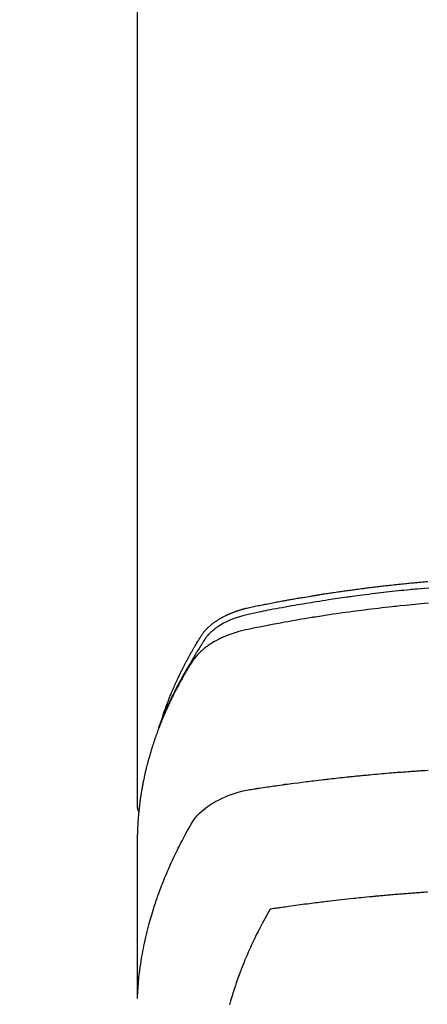
# Model space of a CAD drawing. Extents: x 27948 to 54421, y -6 to 8864.
# Drawn here: x 44983 to 45005, y 7019 to 7072 of the extents above; entities that cross this region are included whole.
import ezdxf

# ---------------------------------------------------------------- set-up
doc = ezdxf.new("R2010")
doc.units = 0
doc.header["$LTSCALE"] = 50
doc.header["$MEASUREMENT"] = 0
doc.layers.get('0').update_dxf_attribs({"linetype": 'CONTINUOUS'})
doc.layers.add('150-機器', color=8, linetype='CONTINUOUS')
doc.layers.add('160-文字', color=254, linetype='CONTINUOUS')
doc.styles.add('KH001', font='txt')
doc.dimstyles.new('KH1xx030', dxfattribs={"dimscale": 30, "dimtxt": 2, "dimasz": 0.6, "dimexe": 0.3, "dimexo": 1.2, "dimgap": 0.5, "dimtad": 3, "dimdec": 1, "dimdsep": 46, "dimlunit": 6, "dimtxsty": 'KH001', "dimblk": 'DOT', "dimcen": 1, "dimdle": 1, "dimclrd": 256, "dimclre": 256, "dimclrt": 256, "dimadec": 0, "dimazin": 0, "dimtfac": 1, "dimtdec": 1, "dimtix": 1, "dimtmove": 2, "dimatfit": 3, "dimldrblk": 'CLOSEDBLANK', "dimfxl": 1, "dimtolj": 1, "dimtzin": 0, "dimlwd": -1, "dimlwe": -1, "dimarcsym": 0})

# ---------------------------------------------------------------- blocks, each defined once
blk = doc.blocks.new('F402_H')
at = {"layer": '150-機器', "color": 13, "linetype": 'Continuous'}
blk.add_line((-22.939, -188.142), (-22.939, -261.807), dxfattribs=at)
for points in [[(-21.583, -256.961), (-21.563, -256.897), (-21.543, -256.832), (-21.522, -256.768), (-21.501, -256.704), (-21.483, -256.65), (-21.464, -256.596), (-21.445, -256.543), (-21.426, -256.489), (-21.417, -256.467), (-21.409, -256.445), (-21.401, -256.423), (-21.393, -256.401), (-21.38, -256.365), (-21.367, -256.329), (-21.354, -256.294), (-21.341, -256.258), (-21.329, -256.227), (-21.317, -256.196), (-21.306, -256.165), (-21.294, -256.133), (-21.28, -256.098), (-21.266, -256.062), (-21.252, -256.026), (-21.238, -255.991), (-21.214, -255.929), (-21.189, -255.866), (-21.164, -255.804), (-21.139, -255.742), (-21.128, -255.716), (-21.117, -255.69), (-21.106, -255.663), (-21.095, -255.637), (-21.084, -255.61), (-21.073, -255.583), (-21.062, -255.557), (-21.051, -255.53), (-21.039, -255.503), (-21.028, -255.477), (-21.016, -255.45), (-21.005, -255.423), (-20.997, -255.406), (-20.99, -255.388), (-20.982, -255.37), (-20.975, -255.352), (-20.959, -255.317), (-20.943, -255.282), (-20.928, -255.247), (-20.912, -255.212), (-20.9, -255.185), (-20.888, -255.158), (-20.877, -255.132), (-20.865, -255.105), (-20.849, -255.07), (-20.833, -255.035), (-20.816, -255), (-20.8, -254.965), (-20.788, -254.938), (-20.776, -254.912), (-20.764, -254.885), (-20.751, -254.859), (-20.739, -254.832), (-20.726, -254.806), (-20.714, -254.779), (-20.701, -254.753), (-20.693, -254.735), (-20.685, -254.718), (-20.676, -254.7), (-20.668, -254.682), (-20.659, -254.665), (-20.651, -254.647), (-20.642, -254.63), (-20.634, -254.612), (-20.612, -254.569), (-20.591, -254.525), (-20.569, -254.481), (-20.548, -254.437), (-20.531, -254.402), (-20.513, -254.367), (-20.496, -254.332), (-20.478, -254.297), (-20.46, -254.262), (-20.442, -254.227), (-20.424, -254.192), (-20.406, -254.157), (-20.395, -254.135), (-20.383, -254.113), (-20.372, -254.091), (-20.36, -254.069), (-20.34, -254.03), (-20.319, -253.991), (-20.298, -253.952), (-20.278, -253.913), (-20.259, -253.878), (-20.24, -253.843), (-20.222, -253.809), (-20.203, -253.774), (-20.189, -253.748), (-20.174, -253.722), (-20.16, -253.696), (-20.146, -253.67), (-20.132, -253.644), (-20.117, -253.618), (-20.103, -253.591), (-20.088, -253.565), (-20.078, -253.548), (-20.069, -253.531), (-20.059, -253.514), (-20.049, -253.496), (-20.01, -253.427), (-19.97, -253.357), (-19.931, -253.288), (-19.891, -253.219), (-19.875, -253.193), (-19.86, -253.168), (-19.845, -253.142), (-19.83, -253.116), (-19.815, -253.09), (-19.799, -253.064), (-19.784, -253.039), (-19.769, -253.013), (-19.759, -252.995), (-19.748, -252.978), (-19.738, -252.961), (-19.727, -252.944), (-19.701, -252.901), (-19.675, -252.858), (-19.648, -252.815), (-19.622, -252.772), (-19.596, -252.729), (-19.569, -252.686), (-19.542, -252.644), (-19.516, -252.601), (-19.494, -252.566), (-19.471, -252.531), (-19.448, -252.497), (-19.425, -252.463), (-19.401, -252.43), (-19.376, -252.398), (-19.351, -252.366), (-19.325, -252.334), (-19.3, -252.305), (-19.274, -252.275), (-19.248, -252.246), (-19.221, -252.218), (-19.193, -252.188), (-19.165, -252.16), (-19.136, -252.131), (-19.107, -252.103), (-19.086, -252.084), (-19.064, -252.064), (-19.043, -252.045), (-19.021, -252.026), (-18.983, -251.994), (-18.945, -251.962), (-18.907, -251.931), (-18.868, -251.901), (-18.841, -251.88), (-18.814, -251.86), (-18.787, -251.84), (-18.76, -251.821), (-18.728, -251.799), (-18.697, -251.778), (-18.666, -251.757), (-18.634, -251.736), (-18.61, -251.721), (-18.587, -251.706), (-18.563, -251.691), (-18.539, -251.676), (-18.493, -251.648), (-18.446, -251.621), (-18.399, -251.594), (-18.352, -251.569), (-18.316, -251.55), (-18.28, -251.531), (-18.244, -251.513), (-18.208, -251.495), (-18.178, -251.48), (-18.147, -251.465), (-18.117, -251.45), (-18.086, -251.436), (-18.066, -251.426), (-18.045, -251.417), (-18.024, -251.408), (-18.003, -251.399), (-17.978, -251.388), (-17.953, -251.377), (-17.929, -251.367), (-17.904, -251.356), (-17.882, -251.347), (-17.861, -251.338), (-17.839, -251.33), (-17.817, -251.321), (-17.791, -251.311), (-17.765, -251.302), (-17.739, -251.292), (-17.713, -251.282), (-17.687, -251.272), (-17.661, -251.263), (-17.634, -251.253), (-17.608, -251.243), (-17.585, -251.235), (-17.562, -251.228), (-17.539, -251.22), (-17.516, -251.212), (-17.489, -251.204), (-17.462, -251.195), (-17.435, -251.186), (-17.408, -251.178), (-17.373, -251.167), (-17.338, -251.156), (-17.303, -251.146), (-17.268, -251.136), (-17.24, -251.128), (-17.212, -251.12), (-17.185, -251.113), (-17.157, -251.106), (-17.129, -251.098), (-17.101, -251.091), (-17.073, -251.084), (-17.045, -251.077), (-16.895, -251.041), (-16.744, -251.009), (-16.592, -250.978), (-16.441, -250.948), (-16.369, -250.934), (-16.297, -250.919), (-16.225, -250.905), (-16.153, -250.89), (-16.116, -250.883), (-16.08, -250.876), (-16.044, -250.869), (-16.008, -250.861), (-15.918, -250.844), (-15.827, -250.826), (-15.737, -250.809), (-15.647, -250.792), (-15.574, -250.778), (-15.502, -250.764), (-15.429, -250.75), (-15.357, -250.737), (-15.284, -250.723), (-15.211, -250.71), (-15.138, -250.696), (-15.065, -250.683), (-15.011, -250.673), (-14.956, -250.663), (-14.902, -250.653), (-14.847, -250.643), (-14.792, -250.633), (-14.738, -250.623), (-14.683, -250.614), (-14.629, -250.604), (-14.555, -250.591), (-14.482, -250.578), (-14.409, -250.565), (-14.335, -250.552), (-14.317, -250.549), (-14.299, -250.546), (-14.281, -250.542), (-14.263, -250.539), (-14.207, -250.53), (-14.152, -250.521), (-14.097, -250.511), (-14.042, -250.502), (-13.932, -250.484), (-13.822, -250.465), (-13.712, -250.447), (-13.601, -250.429), (-13.546, -250.42), (-13.491, -250.411), (-13.436, -250.402), (-13.381, -250.393), (-13.344, -250.387), (-13.307, -250.381), (-13.27, -250.375), (-13.233, -250.369), (-13.196, -250.363), (-13.159, -250.357), (-13.123, -250.351), (-13.086, -250.346), (-13.03, -250.337), (-12.974, -250.328), (-12.919, -250.32), (-12.863, -250.311), (-12.789, -250.299), (-12.715, -250.288), (-12.641, -250.277), (-12.567, -250.266), (-12.493, -250.255), (-12.418, -250.243), (-12.344, -250.232), (-12.27, -250.221), (-12.196, -250.21), (-12.121, -250.199), (-12.047, -250.189), (-11.973, -250.178), (-11.898, -250.168), (-11.824, -250.157), (-11.75, -250.147), (-11.675, -250.136), (-11.601, -250.126), (-11.526, -250.116), (-11.452, -250.106), (-11.377, -250.095), (-11.321, -250.088), (-11.265, -250.08), (-11.209, -250.073), (-11.153, -250.066), (-11.06, -250.053), (-10.966, -250.041), (-10.873, -250.029), (-10.78, -250.017), (-10.724, -250.009), (-10.668, -250.002), (-10.611, -249.995), (-10.555, -249.988), (-10.48, -249.978), (-10.405, -249.969), (-10.33, -249.96), (-10.255, -249.951), (-10.18, -249.942), (-10.105, -249.933), (-10.03, -249.924), (-9.955, -249.915), (-9.88, -249.906), (-9.805, -249.897), (-9.73, -249.889), (-9.655, -249.88), (-9.561, -249.869), (-9.466, -249.859), (-9.372, -249.848), (-9.278, -249.838), (-9.184, -249.828), (-9.089, -249.817), (-8.995, -249.807), (-8.901, -249.797), (-8.807, -249.787), (-8.712, -249.778), (-8.618, -249.768), (-8.524, -249.758), (-8.448, -249.751), (-8.372, -249.743), (-8.296, -249.736), (-8.221, -249.728), (-8.145, -249.721), (-8.068, -249.714), (-7.992, -249.707), (-7.916, -249.699), (-7.86, -249.694), (-7.803, -249.689), (-7.746, -249.684), (-7.689, -249.679), (-7.594, -249.67), (-7.499, -249.661), (-7.404, -249.653), (-7.309, -249.645)], [(-7.264, -250), (-7.473, -250.019), (-7.681, -250.037), (-7.889, -250.057), (-7.994, -250.066), (-8.098, -250.076), (-8.202, -250.086), (-8.306, -250.096), (-8.455, -250.111), (-8.603, -250.126), (-8.751, -250.141), (-8.9, -250.156), (-9.063, -250.174), (-9.225, -250.191), (-9.388, -250.21), (-9.551, -250.228), (-9.699, -250.245), (-9.846, -250.262), (-9.994, -250.279), (-10.141, -250.297), (-10.318, -250.318), (-10.495, -250.34), (-10.671, -250.362), (-10.848, -250.385), (-10.98, -250.402), (-11.112, -250.42), (-11.244, -250.437), (-11.376, -250.455), (-11.45, -250.466), (-11.523, -250.476), (-11.596, -250.486), (-11.669, -250.496), (-11.918, -250.532), (-12.166, -250.568), (-12.414, -250.604), (-12.662, -250.642), (-12.822, -250.667), (-12.982, -250.692), (-13.141, -250.717), (-13.301, -250.743), (-13.446, -250.766), (-13.591, -250.79), (-13.736, -250.813), (-13.881, -250.837), (-14.025, -250.862), (-14.17, -250.886), (-14.314, -250.91), (-14.459, -250.935), (-14.632, -250.965), (-14.805, -250.995), (-14.977, -251.026), (-15.15, -251.057), (-15.308, -251.086), (-15.466, -251.115), (-15.624, -251.144), (-15.781, -251.174), (-15.91, -251.197), (-16.039, -251.221), (-16.168, -251.246), (-16.296, -251.272), (-16.465, -251.309), (-16.633, -251.348), (-16.801, -251.388), (-16.969, -251.427), (-17.043, -251.443), (-17.117, -251.46), (-17.19, -251.477), (-17.264, -251.495), (-17.321, -251.51), (-17.379, -251.526), (-17.437, -251.543), (-17.494, -251.561), (-17.561, -251.582), (-17.627, -251.604), (-17.693, -251.627), (-17.758, -251.651), (-17.874, -251.697), (-17.988, -251.746), (-18.102, -251.798), (-18.213, -251.853), (-18.299, -251.898), (-18.383, -251.945), (-18.466, -251.995), (-18.548, -252.046), (-18.609, -252.087), (-18.67, -252.128), (-18.729, -252.171), (-18.788, -252.216), (-18.843, -252.26), (-18.897, -252.306), (-18.95, -252.353), (-19.002, -252.401), (-19.046, -252.444), (-19.09, -252.488), (-19.131, -252.534), (-19.172, -252.581), (-19.22, -252.643), (-19.265, -252.706), (-19.309, -252.771), (-19.352, -252.837), (-19.372, -252.868), (-19.392, -252.898), (-19.412, -252.929), (-19.432, -252.96), (-19.455, -252.995), (-19.478, -253.031), (-19.501, -253.066), (-19.524, -253.101), (-19.571, -253.176), (-19.617, -253.251), (-19.664, -253.326), (-19.71, -253.401), (-19.729, -253.432), (-19.748, -253.462), (-19.767, -253.493), (-19.786, -253.524), (-19.812, -253.567), (-19.837, -253.609), (-19.862, -253.652), (-19.887, -253.695), (-19.917, -253.751), (-19.947, -253.807), (-19.977, -253.863), (-20.008, -253.918), (-20.033, -253.96), (-20.059, -254.001), (-20.084, -254.043), (-20.11, -254.084), (-20.128, -254.113), (-20.145, -254.142), (-20.162, -254.171), (-20.18, -254.2), (-20.231, -254.286), (-20.283, -254.373), (-20.334, -254.46), (-20.384, -254.548), (-20.411, -254.593), (-20.437, -254.639), (-20.463, -254.685), (-20.489, -254.731), (-20.508, -254.764), (-20.526, -254.798), (-20.544, -254.831), (-20.563, -254.865), (-20.581, -254.898), (-20.599, -254.932), (-20.617, -254.965), (-20.636, -254.998), (-20.66, -255.044), (-20.685, -255.091), (-20.71, -255.137), (-20.734, -255.183), (-20.761, -255.233), (-20.788, -255.284), (-20.814, -255.335), (-20.84, -255.385), (-20.857, -255.419), (-20.875, -255.453), (-20.892, -255.486), (-20.909, -255.52), (-20.926, -255.554), (-20.943, -255.587), (-20.961, -255.621), (-20.978, -255.655), (-20.995, -255.688), (-21.011, -255.722), (-21.028, -255.756), (-21.045, -255.789), (-21.078, -255.857), (-21.111, -255.924), (-21.144, -255.992), (-21.177, -256.06), (-21.189, -256.085), (-21.202, -256.11), (-21.214, -256.136), (-21.226, -256.161), (-21.246, -256.204), (-21.267, -256.246), (-21.287, -256.288), (-21.307, -256.331), (-21.329, -256.378), (-21.35, -256.424), (-21.371, -256.471), (-21.393, -256.518), (-21.417, -256.574), (-21.442, -256.629), (-21.466, -256.684), (-21.49, -256.74), (-21.501, -256.765), (-21.512, -256.791), (-21.523, -256.816), (-21.533, -256.842), (-21.554, -256.893), (-21.576, -256.944), (-21.596, -256.995), (-21.617, -257.047), (-21.632, -257.086), (-21.647, -257.124), (-21.662, -257.163), (-21.677, -257.202), (-21.686, -257.227), (-21.696, -257.253), (-21.705, -257.279), (-21.715, -257.305), (-21.734, -257.361), (-21.754, -257.417), (-21.773, -257.473), (-21.792, -257.529)], [(-7.275, -250.821), (-7.516, -250.841), (-7.838, -250.87), (-8.159, -250.9), (-8.481, -250.932), (-8.802, -250.964), (-8.909, -250.975), (-9.015, -250.986), (-9.122, -250.998), (-9.229, -251.009), (-9.415, -251.029), (-9.602, -251.05), (-9.788, -251.071), (-9.975, -251.093), (-10.161, -251.115), (-10.347, -251.137), (-10.532, -251.16), (-10.718, -251.184), (-10.877, -251.204), (-11.036, -251.224), (-11.194, -251.245), (-11.353, -251.266), (-11.538, -251.291), (-11.723, -251.317), (-11.908, -251.343), (-12.092, -251.369), (-12.407, -251.415), (-12.723, -251.462), (-13.037, -251.51), (-13.352, -251.56), (-13.404, -251.568), (-13.456, -251.576), (-13.508, -251.585), (-13.56, -251.593), (-13.743, -251.623), (-13.926, -251.654), (-14.108, -251.684), (-14.29, -251.715), (-14.472, -251.746), (-14.654, -251.778), (-14.835, -251.81), (-15.017, -251.843), (-15.094, -251.857), (-15.172, -251.871), (-15.25, -251.885), (-15.328, -251.9), (-15.585, -251.948), (-15.843, -251.997), (-16.1, -252.047), (-16.357, -252.097), (-16.511, -252.127), (-16.664, -252.158), (-16.817, -252.19), (-16.97, -252.223), (-17.113, -252.255), (-17.255, -252.289), (-17.396, -252.325), (-17.537, -252.363), (-17.617, -252.387), (-17.698, -252.412), (-17.778, -252.438), (-17.857, -252.465), (-17.934, -252.493), (-18.01, -252.521), (-18.086, -252.551), (-18.162, -252.581), (-18.195, -252.594), (-18.227, -252.607), (-18.26, -252.621), (-18.292, -252.635), (-18.35, -252.66), (-18.408, -252.687), (-18.466, -252.714), (-18.523, -252.742), (-18.562, -252.762), (-18.6, -252.781), (-18.638, -252.801), (-18.676, -252.821), (-18.749, -252.861), (-18.822, -252.902), (-18.894, -252.945), (-18.965, -252.989), (-19.022, -253.025), (-19.078, -253.062), (-19.133, -253.1), (-19.187, -253.139), (-19.232, -253.173), (-19.277, -253.206), (-19.321, -253.241), (-19.364, -253.276), (-19.399, -253.305), (-19.434, -253.335), (-19.469, -253.366), (-19.503, -253.397), (-19.529, -253.422), (-19.556, -253.447), (-19.582, -253.472), (-19.608, -253.498), (-19.633, -253.524), (-19.658, -253.55), (-19.682, -253.576), (-19.706, -253.602), (-19.742, -253.642), (-19.777, -253.683), (-19.811, -253.725), (-19.844, -253.768), (-19.868, -253.801), (-19.892, -253.834), (-19.916, -253.867), (-19.938, -253.901), (-19.956, -253.929), (-19.974, -253.956), (-19.991, -253.984), (-20.009, -254.012), (-20.028, -254.042), (-20.047, -254.073), (-20.066, -254.104), (-20.085, -254.135), (-20.108, -254.171), (-20.13, -254.208), (-20.153, -254.245), (-20.175, -254.281), (-20.193, -254.312), (-20.212, -254.343), (-20.23, -254.374), (-20.249, -254.404), (-20.267, -254.435), (-20.285, -254.466), (-20.303, -254.497), (-20.321, -254.528), (-20.34, -254.558), (-20.358, -254.589), (-20.376, -254.62), (-20.394, -254.651), (-20.412, -254.682), (-20.43, -254.712), (-20.447, -254.743), (-20.465, -254.774), (-20.487, -254.813), (-20.51, -254.853), (-20.532, -254.892), (-20.554, -254.932), (-20.573, -254.967), (-20.592, -255.001), (-20.611, -255.036), (-20.631, -255.071), (-20.648, -255.102), (-20.665, -255.133), (-20.682, -255.164), (-20.699, -255.195), (-20.729, -255.251), (-20.759, -255.307), (-20.789, -255.363), (-20.818, -255.419), (-20.828, -255.438), (-20.838, -255.457), (-20.847, -255.475), (-20.857, -255.494), (-20.876, -255.531), (-20.895, -255.569), (-20.915, -255.606), (-20.934, -255.644), (-20.95, -255.675), (-20.966, -255.706), (-20.982, -255.737), (-20.998, -255.768), (-21.01, -255.793), (-21.022, -255.818), (-21.034, -255.843), (-21.047, -255.868), (-21.062, -255.9), (-21.077, -255.931), (-21.093, -255.962), (-21.108, -255.994), (-21.121, -256.019), (-21.133, -256.044), (-21.145, -256.069), (-21.157, -256.094), (-21.169, -256.119), (-21.18, -256.144), (-21.192, -256.169), (-21.204, -256.194), (-21.213, -256.213), (-21.222, -256.232), (-21.231, -256.25), (-21.24, -256.269), (-21.258, -256.307), (-21.275, -256.345), (-21.293, -256.383), (-21.31, -256.421), (-21.321, -256.446), (-21.332, -256.471), (-21.343, -256.496), (-21.355, -256.521), (-21.369, -256.553), (-21.383, -256.584), (-21.397, -256.616), (-21.412, -256.647), (-21.423, -256.672), (-21.434, -256.697), (-21.445, -256.723), (-21.455, -256.748), (-21.472, -256.786), (-21.488, -256.824), (-21.505, -256.861), (-21.521, -256.899), (-21.532, -256.925), (-21.542, -256.95), (-21.553, -256.975), (-21.564, -257.001), (-21.579, -257.038), (-21.595, -257.076), (-21.611, -257.114), (-21.626, -257.152), (-21.639, -257.184), (-21.651, -257.215), (-21.664, -257.247), (-21.677, -257.278), (-21.687, -257.304), (-21.697, -257.329), (-21.708, -257.355), (-21.718, -257.38), (-21.733, -257.418), (-21.747, -257.456), (-21.762, -257.494), (-21.777, -257.533), (-21.789, -257.564), (-21.801, -257.596), (-21.813, -257.628), (-21.825, -257.66), (-21.842, -257.704), (-21.858, -257.749), (-21.874, -257.793), (-21.89, -257.838), (-21.904, -257.876), (-21.918, -257.914), (-21.931, -257.952), (-21.945, -257.99), (-21.959, -258.029), (-21.972, -258.067), (-21.986, -258.105), (-21.999, -258.143), (-22.008, -258.169), (-22.016, -258.194), (-22.024, -258.22), (-22.033, -258.246), (-22.046, -258.284), (-22.058, -258.322), (-22.071, -258.36), (-22.084, -258.398), (-22.096, -258.437), (-22.109, -258.475), (-22.121, -258.514), (-22.134, -258.552), (-22.142, -258.578), (-22.15, -258.603), (-22.158, -258.629), (-22.166, -258.655), (-22.177, -258.693), (-22.189, -258.731), (-22.201, -258.77), (-22.212, -258.808), (-22.232, -258.872), (-22.251, -258.936), (-22.27, -259), (-22.288, -259.065), (-22.303, -259.116), (-22.317, -259.167), (-22.331, -259.219), (-22.345, -259.27), (-22.355, -259.308), (-22.366, -259.347), (-22.376, -259.385), (-22.386, -259.424), (-22.396, -259.462), (-22.406, -259.501), (-22.416, -259.54), (-22.426, -259.578), (-22.439, -259.63), (-22.451, -259.681), (-22.463, -259.733), (-22.476, -259.785), (-22.485, -259.823), (-22.494, -259.862), (-22.504, -259.901), (-22.513, -259.939), (-22.522, -259.978), (-22.53, -260.017), (-22.539, -260.055), (-22.548, -260.094), (-22.561, -260.158), (-22.575, -260.223), (-22.588, -260.288), (-22.601, -260.352), (-22.612, -260.404), (-22.622, -260.455), (-22.632, -260.507), (-22.642, -260.559), (-22.647, -260.585), (-22.652, -260.611), (-22.657, -260.636), (-22.662, -260.662), (-22.672, -260.714), (-22.681, -260.766), (-22.69, -260.817), (-22.699, -260.869), (-22.703, -260.895), (-22.708, -260.921), (-22.712, -260.947), (-22.716, -260.973), (-22.722, -261.011), (-22.729, -261.05), (-22.735, -261.089), (-22.741, -261.128), (-22.745, -261.154), (-22.749, -261.18), (-22.753, -261.205), (-22.757, -261.231), (-22.763, -261.27), (-22.769, -261.309), (-22.774, -261.348), (-22.78, -261.386), (-22.787, -261.438), (-22.794, -261.49), (-22.8, -261.542), (-22.807, -261.594), (-22.812, -261.633), (-22.816, -261.672), (-22.821, -261.711), (-22.826, -261.75), (-22.829, -261.775), (-22.832, -261.801), (-22.835, -261.827), (-22.838, -261.853), (-22.841, -261.879), (-22.844, -261.905), (-22.847, -261.931), (-22.85, -261.957), (-22.851, -261.972), (-22.853, -261.988), (-22.854, -262.003), (-22.856, -262.019), (-22.859, -262.056), (-22.863, -262.092), (-22.866, -262.129), (-22.87, -262.165), (-22.873, -262.204), (-22.877, -262.243), (-22.88, -262.282), (-22.884, -262.321), (-22.886, -262.347), (-22.888, -262.373), (-22.89, -262.399), (-22.892, -262.425), (-22.894, -262.451), (-22.896, -262.477), (-22.898, -262.502), (-22.9, -262.528), (-22.901, -262.555), (-22.903, -262.581), (-22.905, -262.607), (-22.907, -262.633), (-22.907, -262.646), (-22.908, -262.659), (-22.909, -262.672), (-22.91, -262.685), (-22.912, -262.724), (-22.914, -262.763), (-22.916, -262.802), (-22.918, -262.841), (-22.919, -262.867), (-22.92, -262.892), (-22.921, -262.918), (-22.923, -262.944), (-22.924, -262.97), (-22.925, -262.996), (-22.926, -263.022), (-22.928, -263.048), (-22.93, -263.113), (-22.932, -263.178), (-22.934, -263.243), (-22.936, -263.308), (-22.937, -263.373), (-22.937, -263.439), (-22.938, -263.504), (-22.939, -263.569), (-22.939, -263.613), (-22.939, -263.656), (-22.939, -263.7), (-22.94, -263.744), (-22.94, -263.833), (-22.94, -263.922), (-22.94, -264.011), (-22.94, -264.1), (-22.938, -266.096), (-22.937, -268.091), (-22.938, -270.087), (-22.94, -272.082)], [(-22.924, -272.005), (-22.908, -271.752), (-22.891, -271.499), (-22.872, -271.246), (-22.849, -270.993), (-22.828, -270.798), (-22.804, -270.604), (-22.779, -270.41), (-22.751, -270.216), (-22.736, -270.12), (-22.722, -270.025), (-22.706, -269.929), (-22.69, -269.834), (-22.665, -269.69), (-22.639, -269.546), (-22.611, -269.402), (-22.582, -269.259), (-22.55, -269.104), (-22.517, -268.949), (-22.482, -268.794), (-22.446, -268.64), (-22.41, -268.492), (-22.372, -268.344), (-22.334, -268.196), (-22.294, -268.049), (-22.262, -267.932), (-22.229, -267.816), (-22.196, -267.7), (-22.162, -267.584), (-22.124, -267.46), (-22.086, -267.337), (-22.047, -267.213), (-22.007, -267.09), (-21.962, -266.956), (-21.917, -266.821), (-21.871, -266.687), (-21.823, -266.554), (-21.794, -266.472), (-21.765, -266.391), (-21.735, -266.31), (-21.705, -266.229), (-21.666, -266.126), (-21.627, -266.023), (-21.587, -265.921), (-21.547, -265.819), (-21.527, -265.769), (-21.508, -265.72), (-21.488, -265.671), (-21.467, -265.621), (-21.409, -265.479), (-21.349, -265.338), (-21.288, -265.197), (-21.227, -265.056), (-21.167, -264.921), (-21.107, -264.787), (-21.045, -264.653), (-20.983, -264.519), (-20.932, -264.413), (-20.881, -264.307), (-20.83, -264.202), (-20.778, -264.096), (-20.731, -264.001), (-20.683, -263.906), (-20.635, -263.811), (-20.587, -263.716), (-20.53, -263.607), (-20.472, -263.498), (-20.414, -263.389), (-20.356, -263.279), (-20.256, -263.087), (-20.154, -262.897), (-20.047, -262.709), (-19.93, -262.527), (-19.876, -262.45), (-19.818, -262.374), (-19.758, -262.301), (-19.696, -262.229), (-19.597, -262.125), (-19.492, -262.025), (-19.383, -261.93), (-19.27, -261.84), (-19.173, -261.768), (-19.075, -261.699), (-18.974, -261.633), (-18.871, -261.57), (-18.708, -261.477), (-18.541, -261.391), (-18.372, -261.31), (-18.2, -261.235), (-18.163, -261.219), (-18.125, -261.204), (-18.087, -261.189), (-18.049, -261.174), (-17.785, -261.077), (-17.517, -260.991), (-17.245, -260.918), (-16.97, -260.861), (-16.892, -260.848), (-16.814, -260.835), (-16.736, -260.824), (-16.657, -260.812), (-16.618, -260.806), (-16.578, -260.8), (-16.539, -260.794), (-16.5, -260.788), (-16.47, -260.784), (-16.441, -260.779), (-16.411, -260.775), (-16.382, -260.77), (-16.274, -260.754), (-16.166, -260.737), (-16.057, -260.721), (-15.949, -260.705), (-15.86, -260.692), (-15.771, -260.679), (-15.682, -260.666), (-15.593, -260.653), (-15.488, -260.638), (-15.392, -260.624), (-15.278, -260.608), (-15.118, -260.587), (-15.069, -260.58), (-15.025, -260.574), (-14.997, -260.571), (-14.999, -260.571), (-15.007, -260.572), (-15.018, -260.573), (-15.029, -260.574), (-15.038, -260.576), (-15.044, -260.576), (-15.009, -260.572), (-14.948, -260.564), (-14.88, -260.555), (-14.519, -260.507), (-14.271, -260.475), (-14.068, -260.448), (-13.843, -260.419), (-13.743, -260.406), (-13.643, -260.394), (-13.543, -260.381), (-13.443, -260.369), (-13.312, -260.353), (-13.181, -260.338), (-13.051, -260.323), (-12.92, -260.307), (-12.84, -260.298), (-12.759, -260.288), (-12.678, -260.279), (-12.598, -260.269), (-12.477, -260.256), (-12.356, -260.242), (-12.235, -260.229), (-12.114, -260.216), (-12.003, -260.204), (-11.891, -260.192), (-11.78, -260.181), (-11.668, -260.169), (-11.608, -260.162), (-11.547, -260.156), (-11.487, -260.149), (-11.426, -260.143), (-11.355, -260.136), (-11.284, -260.129), (-11.213, -260.122), (-11.142, -260.115), (-11.121, -260.113), (-11.101, -260.111), (-11.08, -260.109), (-11.06, -260.107), (-10.989, -260.1), (-10.918, -260.093), (-10.847, -260.086), (-10.776, -260.079), (-10.694, -260.071), (-10.613, -260.063), (-10.531, -260.056), (-10.45, -260.048), (-10.317, -260.036), (-10.185, -260.024), (-10.052, -260.012), (-9.92, -260), (-9.787, -259.988), (-9.654, -259.977), (-9.521, -259.966), (-9.388, -259.954), (-9.276, -259.945), (-9.163, -259.936), (-9.05, -259.926), (-8.938, -259.917), (-8.886, -259.913), (-8.835, -259.909), (-8.784, -259.905), (-8.732, -259.901), (-8.619, -259.893), (-8.506, -259.884), (-8.393, -259.876), (-8.28, -259.867), (-8.209, -259.862), (-8.137, -259.857), (-8.065, -259.852), (-7.993, -259.847), (-7.921, -259.842), (-7.849, -259.837), (-7.777, -259.832), (-7.705, -259.827), (-7.695, -259.826), (-7.684, -259.825), (-7.674, -259.824), (-7.664, -259.824), (-7.478, -259.811), (-7.293, -259.798)], [(-22.94, -261.793), (-22.94, -261.795), (-22.94, -261.798), (-22.94, -261.8), (-22.94, -261.802), (-22.939, -261.804), (-22.939, -261.807), (-22.939, -261.809), (-22.939, -261.811), (-22.939, -261.813), (-22.939, -261.816), (-22.939, -261.818), (-22.938, -261.82), (-22.938, -261.822), (-22.938, -261.825), (-22.938, -261.827), (-22.938, -261.829), (-22.937, -261.831), (-22.937, -261.834), (-22.937, -261.836), (-22.936, -261.838), (-22.936, -261.84), (-22.936, -261.843), (-22.935, -261.845), (-22.935, -261.847), (-22.935, -261.849), (-22.934, -261.852), (-22.934, -261.854), (-22.933, -261.856), (-22.933, -261.858), (-22.933, -261.86), (-22.932, -261.863), (-22.932, -261.865), (-22.931, -261.867), (-22.931, -261.869), (-22.93, -261.872), (-22.93, -261.874), (-22.929, -261.876), (-22.928, -261.878), (-22.928, -261.88), (-22.927, -261.883), (-22.927, -261.885), (-22.926, -261.887), (-22.925, -261.889), (-22.925, -261.891), (-22.924, -261.894), (-22.923, -261.896), (-22.923, -261.898), (-22.922, -261.9), (-22.921, -261.902), (-22.92, -261.904), (-22.92, -261.907), (-22.919, -261.909), (-22.918, -261.911), (-22.917, -261.913), (-22.916, -261.915), (-22.916, -261.917), (-22.915, -261.92), (-22.914, -261.922), (-22.913, -261.924), (-22.912, -261.926), (-22.911, -261.928), (-22.91, -261.93), (-22.909, -261.932), (-22.908, -261.935), (-22.907, -261.937), (-22.906, -261.939), (-22.905, -261.941), (-22.904, -261.943), (-22.903, -261.945), (-22.902, -261.947), (-22.901, -261.949), (-22.9, -261.951), (-22.899, -261.953), (-22.898, -261.956), (-22.897, -261.958), (-22.896, -261.96), (-22.895, -261.962), (-22.894, -261.964), (-22.892, -261.966), (-22.891, -261.968), (-22.89, -261.97), (-22.889, -261.972), (-22.888, -261.974), (-22.886, -261.976), (-22.885, -261.978), (-22.884, -261.98), (-22.883, -261.982), (-22.881, -261.984), (-22.88, -261.986), (-22.879, -261.988), (-22.877, -261.99), (-22.876, -261.992), (-22.875, -261.994), (-22.873, -261.996), (-22.872, -261.998), (-22.871, -262), (-22.869, -262.002), (-22.868, -262.004), (-22.866, -262.006), (-22.865, -262.008), (-22.864, -262.01), (-22.862, -262.011), (-22.861, -262.013), (-22.859, -262.015), (-22.858, -262.017), (-22.856, -262.019), (-22.855, -262.021), (-22.853, -262.023), (-22.852, -262.025), (-22.85, -262.027), (-22.848, -262.028), (-22.847, -262.03), (-22.845, -262.032), (-22.844, -262.034), (-22.842, -262.036), (-22.84, -262.038), (-22.839, -262.039), (-22.837, -262.041), (-22.835, -262.043), (-22.834, -262.045), (-22.832, -262.047), (-22.83, -262.048), (-22.829, -262.05), (-22.827, -262.052), (-22.825, -262.054), (-22.823, -262.055), (-22.822, -262.057)], [(-7.341, -266.37), (-7.424, -266.375), (-7.506, -266.381), (-7.588, -266.387), (-7.671, -266.392), (-7.753, -266.398), (-7.835, -266.404), (-7.917, -266.41), (-8, -266.416), (-8.082, -266.422), (-8.156, -266.428), (-8.231, -266.434), (-8.306, -266.439), (-8.38, -266.445), (-8.44, -266.45), (-8.499, -266.454), (-8.559, -266.458), (-8.619, -266.463), (-8.693, -266.469), (-8.767, -266.475), (-8.841, -266.481), (-8.916, -266.487), (-9.005, -266.494), (-9.094, -266.502), (-9.184, -266.509), (-9.273, -266.517), (-9.347, -266.523), (-9.421, -266.53), (-9.496, -266.536), (-9.57, -266.543), (-9.652, -266.55), (-9.733, -266.558), (-9.815, -266.565), (-9.896, -266.573), (-9.948, -266.577), (-9.999, -266.582), (-10.051, -266.587), (-10.103, -266.592), (-10.154, -266.597), (-10.206, -266.602), (-10.258, -266.607), (-10.31, -266.612), (-10.458, -266.626), (-10.605, -266.64), (-10.753, -266.655), (-10.9, -266.669), (-11.003, -266.68), (-11.106, -266.691), (-11.209, -266.701), (-11.312, -266.712), (-11.474, -266.729), (-11.635, -266.747), (-11.796, -266.764), (-11.958, -266.782), (-12.111, -266.8), (-12.264, -266.817), (-12.418, -266.835), (-12.571, -266.853), (-12.666, -266.864), (-12.761, -266.875), (-12.855, -266.886), (-12.95, -266.898), (-13.052, -266.91), (-13.154, -266.923), (-13.255, -266.936), (-13.357, -266.949), (-13.465, -266.963), (-13.574, -266.976), (-13.682, -266.99), (-13.791, -267.005), (-13.921, -267.022), (-14.051, -267.039), (-14.181, -267.056), (-14.31, -267.073), (-14.433, -267.09), (-14.555, -267.107), (-14.678, -267.124), (-14.8, -267.141), (-14.893, -267.154), (-14.986, -267.167), (-15.079, -267.181), (-15.172, -267.194), (-15.236, -267.203), (-15.301, -267.213), (-15.365, -267.222), (-15.429, -267.232), (-15.508, -267.243), (-15.587, -267.255), (-15.665, -267.267), (-15.744, -267.279), (-15.758, -267.281), (-15.772, -267.283), (-15.786, -267.286), (-15.8, -267.288)], [(-15.8, -267.288), (-15.942, -267.541), (-16.082, -267.795), (-16.22, -268.05), (-16.355, -268.307), (-16.446, -268.486), (-16.536, -268.666), (-16.624, -268.847), (-16.71, -269.028), (-16.759, -269.133), (-16.808, -269.239), (-16.856, -269.344), (-16.904, -269.45), (-16.97, -269.6), (-17.036, -269.75), (-17.1, -269.901), (-17.163, -270.052), (-17.18, -270.093), (-17.196, -270.134), (-17.213, -270.175), (-17.229, -270.216), (-17.33, -270.474), (-17.429, -270.734), (-17.524, -270.994), (-17.616, -271.256), (-17.661, -271.391), (-17.706, -271.526), (-17.75, -271.661), (-17.792, -271.797), (-17.824, -271.902), (-17.855, -272.007), (-17.886, -272.112), (-17.916, -272.218), (-17.974, -272.426)]]:
    blk.add_lwpolyline(points, dxfattribs=at)
blk = doc.blocks.new('_ClosedBlank')
at = {"color": 0, "linetype": 'ByBlock', "lineweight": -2}
for p, q in [((-1, 0.1667), (0, 0)), ((-1, 0.1667), (-1, -0.1667)), ((0, 0), (-1, -0.1667))]:
    blk.add_line(p, q, dxfattribs=at)
blk = doc.blocks.new('_Dot')
at = {"color": 0, "linetype": 'ByBlock', "lineweight": -2}
blk.add_line((-0.5, 0), (-1, 0), dxfattribs=at)
at = {"color": 0, "linetype": 'ByBlock', "const_width": 0.5}
blk.add_lwpolyline([(-0.25, 0, 1), (0.25, 0, 1)], format="xyb", close=True, dxfattribs=at)

msp = doc.modelspace()

# ---------------------------------------------------------------- linework, layer by layer
at = {"layer": '150-機器', "color": 13}
for radius in [90.5, 80.5]:
    msp.add_circle((45012.31, 7086.567), radius, dxfattribs=at)

# ---------------------------------------------------------------- block references
at = {"layer": '150-機器'}
msp.add_blockref('F402_H', (45012.296, 7291.777), dxfattribs=at)

# ---------------------------------------------------------------- leaders
at = {"layer": '160-文字', "annotation_type": 0, "has_hookline": 1, "hookline_direction": 0}
for points, text_width in [([(44256.243, 7312.596), (45472.797, 5473.485), (45490.797, 5473.485)], 1240.203), ([(44525.913, 7306.608), (45850.647, 5949.938), (45868.647, 5949.938)], 1630.051), ([(44892.296, 7298.948), (45940.668, 6246.91), (45958.668, 6246.91)], 963.959)]:
    msp.add_leader(points, dimstyle='KH1xx030', override={"dimgap": 0.5, "dimtad": 1}, dxfattribs=dict(at, text_width=text_width))

doc.saveas('drawing.dxf')
